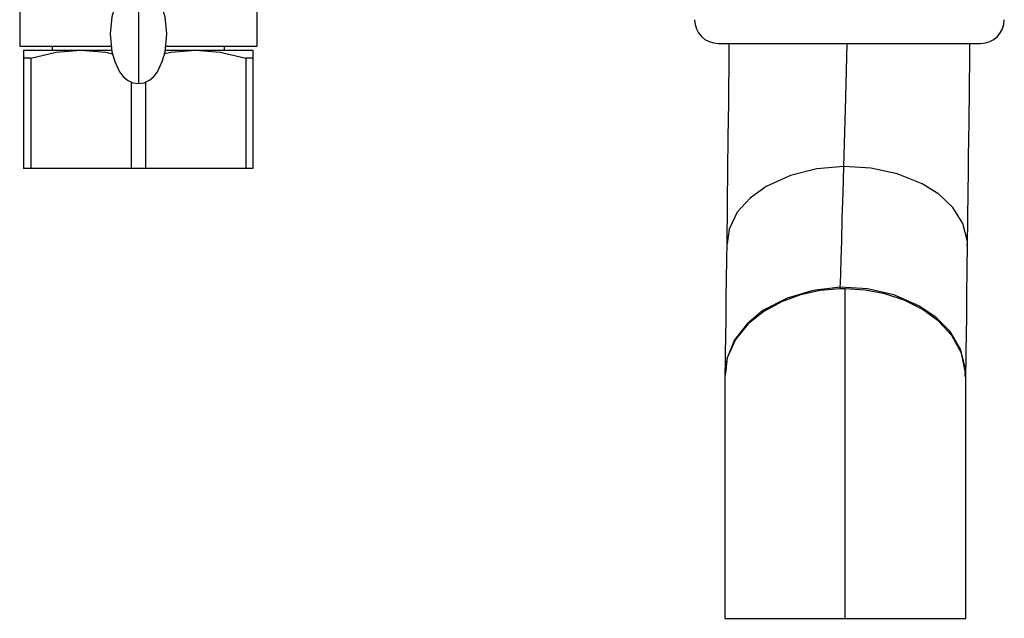
# Model space of a CAD drawing. Units: millimetres. Extents: x -149 to 123, y 44 to 324.
# Drawn here: x -105 to 20, y 44 to 120 of the extents above; entities that cross this region are included whole.
import ezdxf

# ---------------------------------------------------------------- set-up
doc = ezdxf.new("R2010")
doc.units = ezdxf.units.MM

msp = doc.modelspace()

# ---------------------------------------------------------------- linework, layer by layer
at = {"color": 7, "linetype": 'Continuous', "lineweight": 25}
for p, q in [((-105, 135.06), (-105, 116.5)), ((-89.99, 131.28), (-89.97, 111.75)), ((-75, 132), (-75, 116.5)), ((-105, 116.5), (-93.41, 116.5)), ((-104.5, 116), (-93.35, 116)), ((-100.9, 116.5), (-100.9, 116)), ((-86.56, 116), (-75.5, 116)), ((-86.54, 116.5), (-75, 116.5)), ((-79.1, 116), (-79.1, 116.5)), ((-75.5, 116), (-75.5, 101)), ((-16.6, 116.84), (16.6, 116.84)), ((-103.6, 114.99), (-104.5, 114.99)), ((-104.5, 114.99), (-104.5, 101)), ((-103.6, 114.99), (-103.6, 101)), ((-76.4, 114.99), (-76.4, 101)), ((-75.5, 114.99), (-76.4, 114.99)), ((-90.9, 111.96), (-90.9, 101)), ((-89.1, 111.93), (-89.1, 101)), ((-75.5, 101), (-104.5, 101)), ((-15.77, 44.04), (14.72, 44.04))]:
    msp.add_line(p, q, dxfattribs=at)
at = {"color": 7, "linetype": 'Continuous', "lineweight": 25, "flags": 128}
for points in [[(-93.03, 131.77), (-92.37, 129.73), (-92.05, 127.78), (-92.07, 125.19), (-92.43, 123.13), (-92.92, 121.62), (-93.34, 120.2), (-93.57, 118.06), (-93.33, 115.77), (-92.97, 114.53), (-92.36, 113.24), (-91.92, 112.65), (-91.36, 112.18), (-90.7, 111.86), (-89.97, 111.75)], [(-89.97, 111.75), (-89.23, 111.86), (-88.57, 112.18), (-88.02, 112.66), (-87.58, 113.25), (-86.97, 114.54), (-86.61, 115.78), (-86.37, 118.06), (-86.6, 120.21), (-87.19, 122.08), (-87.79, 124.44), (-87.95, 126), (-87.91, 127.78), (-87.6, 129.74), (-86.95, 131.77)], [(-104.5, 116), (-104.5, 115.74), (-104.5, 114.99)], [(-103.6, 114.99), (-100.39, 115.74), (-97.25, 116)], [(-97.25, 116), (-94.11, 115.74), (-93.26, 115.54)], [(-86.68, 115.56), (-85.89, 115.74), (-82.75, 116)], [(-82.75, 116), (-79.61, 115.74), (-76.4, 114.99)], [(-15.24, 116.84), (-15.27, 113.89), (-15.3, 111.18), (-15.32, 109.06), (-15.34, 107.4), (-15.37, 104.67), (-15.41, 101.03), (-15.47, 96.53), (-15.53, 91.31)], [(-0.72, 101.27), (-0.47, 109.99), (-0.27, 116.84)], [(14.95, 91.09), (14.99, 94.76), (15.03, 97.96), (15.06, 100.62), (15.08, 102.71), (15.1, 104.38), (15.14, 107.15), (15.18, 110.85), (15.23, 115.48), (15.24, 116.84)], [(-0.72, 101.27), (-4.14, 100.96), (-7.46, 100.11), (-10.53, 98.71), (-12.55, 97.26), (-14.19, 95.45), (-15.23, 93.32), (-15.46, 91.48)], [(-1.17, 85.96), (-1.14, 86.5), (-1.09, 87.7), (-1.04, 89.51), (-0.97, 91.84), (-0.9, 94.73), (-0.81, 97.92), (-0.72, 101.27)], [(14.88, 91.27), (14.94, 91.76), (14.37, 94.03), (13.1, 96.05), (11.31, 97.73), (9.19, 99.07), (6.05, 100.33), (2.71, 101.06), (-0.72, 101.27)], [(-15.53, 91.63), (-15.55, 89.45), (-15.58, 87.06), (-15.62, 84.55), (-15.65, 82.03), (-15.68, 79.65), (-15.71, 77.6), (-15.74, 76.08), (-15.75, 75.33)], [(14.73, 74.67), (14.74, 75.25), (14.76, 76.34), (14.78, 77.91), (14.81, 79.94), (14.84, 82.36), (14.87, 85.13), (14.91, 88.17), (14.95, 91.41)], [(-1.18, 85.77), (-3.71, 85.54), (-6.2, 84.99), (-8.59, 84.12), (-10.82, 82.9), (-12.81, 81.32), (-14.41, 79.34), (-15.46, 77.03), (-15.72, 74.83)], [(-1.17, 85.96), (-4.59, 85.57), (-7.89, 84.6), (-10.94, 83), (-12.94, 81.35), (-14.53, 79.31), (-15.52, 76.92), (-15.65, 75.32)], [(-1.18, 85.77), (-1.18, 85.87), (-1.17, 85.96)], [(-0.52, 85.77), (-0.89, 85.77), (-1.18, 85.77)], [(14.63, 74.68), (14.7, 75.63), (14.07, 78.13), (12.74, 80.34), (10.92, 82.18), (8.78, 83.63), (5.62, 84.99), (2.27, 85.76), (-1.17, 85.96)], [(-0.52, 44.04), (-0.52, 49.38), (-0.52, 54.7), (-0.52, 59.88), (-0.52, 64.8), (-0.52, 69.31), (-0.52, 73.31), (-0.52, 76.7), (-0.52, 79.37), (-0.52, 81.28), (-0.52, 82.33), (-0.52, 82.68), (-0.52, 82.92), (-0.52, 85.77)], [(14.67, 74.79), (14.71, 75.14), (14.2, 77.62), (12.98, 79.85), (11.25, 81.71), (9.19, 83.2), (6.92, 84.33), (4.5, 85.13), (2.01, 85.61), (-0.52, 85.77)], [(-15.75, 75.33), (-15.76, 75.03), (-15.77, 74.8)], [(-15.77, 74.83), (-15.77, 74.65), (-15.77, 74.37), (-15.77, 74.11), (-15.77, 73.88), (-15.77, 73.68), (-15.77, 73.5), (-15.77, 73.39), (-15.77, 73.18), (-15.77, 72.67), (-15.77, 71.94), (-15.77, 71.09), (-15.77, 69.87), (-15.77, 68.14), (-15.77, 66.43), (-15.77, 64.32), (-15.77, 61.79), (-15.77, 58.81), (-15.77, 54.2), (-15.77, 48.98), (-15.77, 44.04)], [(14.72, 44.04), (14.72, 46.43), (14.72, 49.73), (14.72, 53.17), (14.72, 55.81), (14.72, 58.47), (14.72, 61.08), (14.72, 63.6), (14.72, 65.96), (14.72, 68.11), (14.72, 69.96), (14.72, 71.48), (14.72, 72.82), (14.72, 73.34), (14.72, 73.43), (14.72, 73.7), (14.72, 73.99), (14.72, 74.31), (14.72, 74.64), (14.72, 74.79)]]:
    msp.add_lwpolyline(points, dxfattribs=at)
at = {"color": 7, "linetype": 'Continuous', "lineweight": 25}
for centre, start, end in [((-16.6, 119.84), 180, 270), ((16.6, 119.84), 270, 0)]:
    msp.add_arc(centre, 3, start, end, dxfattribs=at)

doc.saveas('drawing.dxf')
